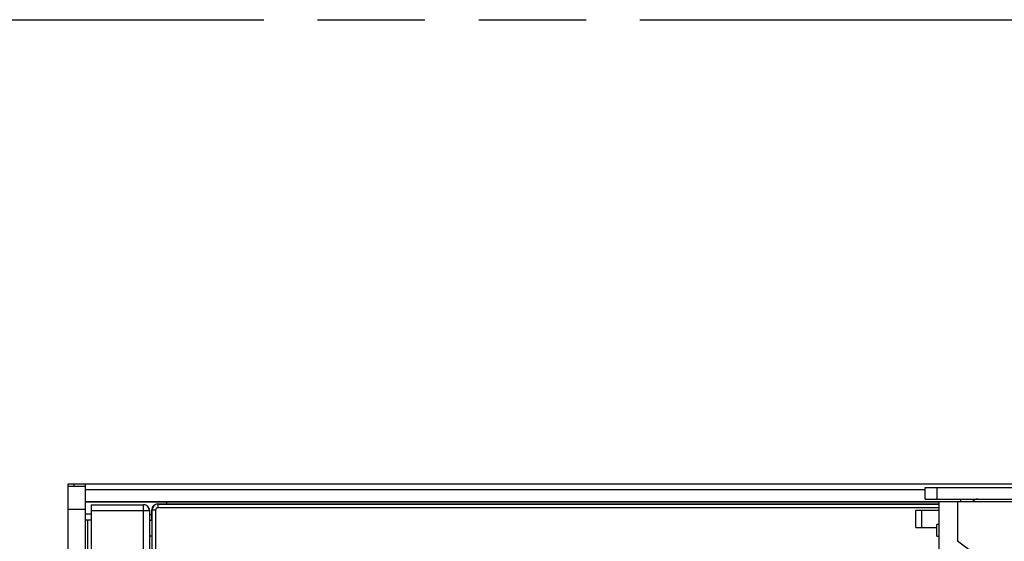
# Model space of a CAD drawing. Units: millimetres. Extents: x 0 to 841, y 0 to 594.
# Drawn here: x 285 to 328, y 288 to 310 of the extents above; entities that cross this region are included whole.
import ezdxf

# ---------------------------------------------------------------- set-up
doc = ezdxf.new("R2010")
doc.units = ezdxf.units.MM
doc.header["$LTSCALE"] = 46.255
doc.linetypes.add('PHANTOM', pattern=[0.8, 0.45, -0.05, 0.1, -0.05, 0.1, -0.05])
doc.layers.get('0').update_dxf_attribs({"linetype": 'CONTINUOUS'})
doc.layers.add('DEFAULT_3', color=7, linetype='PHANTOM')

msp = doc.modelspace()

# ---------------------------------------------------------------- linework, layer by layer
at = {"color": 7, "linetype": 'CONTINUOUS'}
for p, q in [((287.4068, 245.0257), (287.4068, 290.0257)), ((287.4068, 290.0257), (354.599, 290.0257)), ((288.1568, 245.0257), (288.1568, 290.0257)), ((287.4068, 289.9257), (288.1568, 289.9257)), ((324.3068, 289.3757), (324.3068, 289.8757)), ((324.3068, 289.8757), (368.2568, 289.8757)), ((288.1568, 289.2757), (343.327, 289.2757)), ((291.6567, 289.2448), (288.1568, 289.2456)), ((288.4068, 289.1301), (288.4068, 274.5653)), ((291.2633, 289.1692), (324.9068, 289.1741)), ((291.6567, 289.1693), (291.6567, 289.2487)), ((324.9068, 289.2411), (291.6567, 289.2487)), ((324.3068, 289.3757), (368.2568, 289.3757)), ((324.9068, 245.7757), (324.9068, 289.2757)), ((288.4055, 288.7275), (288.1568, 288.7297)), ((288.4068, 289.1279), (290.659, 289.1279)), ((290.909, 288.8801), (290.909, 278.815)), ((291.0134, 288.5257), (291.0134, 288.9192)), ((323.9068, 288.1507), (323.9068, 288.9007)), ((323.9068, 288.9007), (324.9068, 288.9007)), ((288.1568, 288.4783), (288.4068, 288.477)), ((288.2568, 286.3257), (288.2568, 288.4778)), ((291.0134, 288.7047), (290.9119, 288.7056)), ((290.9136, 288.4639), (291.0068, 288.4634)), ((291.0068, 288.4797), (291.0134, 288.5257)), ((291.0068, 288.4797), (291.0068, 276.0756)), ((323.9068, 288.1507), (324.8068, 288.1507)), ((324.8068, 287.7757), (324.8068, 288.2757)), ((324.9068, 288.2757), (324.8068, 288.2757)), ((291.0068, 287.7757), (290.9164, 287.7757)), ((324.8068, 287.7757), (324.9068, 287.7757))]:
    msp.add_line(p, q, dxfattribs=at)
at = {"color": 9, "linetype": 'CONTINUOUS'}
for p, q in [((287.6525, 290.0257), (287.6525, 289.9257)), ((324.3068, 289.7757), (288.1568, 289.7757)), ((324.8068, 289.8757), (324.8068, 289.3757)), ((291.2761, 289.1565), (291.2633, 289.1692)), ((291.2761, 289.1565), (291.2761, 289.0065)), ((291.2761, 289.1565), (324.9068, 289.1565)), ((325.7068, 289.2757), (325.7068, 287.5604)), ((326.3817, 289.3757), (326.4134, 289.3305)), ((288.1568, 288.9257), (287.4068, 288.9257)), ((290.909, 288.8779), (288.4068, 288.8779)), ((290.659, 278.815), (290.659, 289.1279)), ((291.0134, 288.9192), (291.0261, 288.9065)), ((291.0261, 276.0949), (291.0261, 288.9065)), ((291.1761, 288.9065), (291.0261, 288.9065)), ((291.1761, 288.9065), (291.1761, 276.0949)), ((324.9068, 289.0065), (291.2761, 289.0065)), ((324.1568, 288.9007), (324.1568, 288.1507)), ((326.4858, 286.9762), (325.7068, 287.5604))]:
    msp.add_line(p, q, dxfattribs=at)
at = {"color": 7, "linetype": 'CONTINUOUS'}
for centre, radius, start, end in [((291.2634, 288.9192), 0.25, 90.01423, 180.00467), ((326.5568, 289.1257), 0.75, 160.4644, 168.24574), ((326.5568, 289.1257), 0.25, 90, 143.1018)]:
    msp.add_arc(centre, radius, start, end, dxfattribs=at)
at = {"color": 9, "linetype": 'CONTINUOUS'}
for centre, radius, start, end in [((291.2761, 288.9065), 0.25, 90.01119, 179.98881), ((290.659, 288.8779), 0.25, 0.00527, 89.99473), ((291.276, 288.9065), 0.1, 89.99582, 180.00418)]:
    msp.add_arc(centre, radius, start, end, dxfattribs=at)
at = {"color": 7, "linetype": 'CONTINUOUS'}
msp.add_open_spline([(290.9136, 288.8815), (290.9136, 288.9454), (290.8605, 289.0787), (290.7273, 289.1323), (290.6634, 289.1323)], degree=3, knots=[0, 0, 0, 0, 0.4999354, 1, 1, 1, 1], dxfattribs=at)
at = {"layer": 'DEFAULT_3', "color": 8, "linetype": 'PHANTOM'}
msp.add_line((90, 310), (421, 310), dxfattribs=at)

doc.saveas('drawing.dxf')
